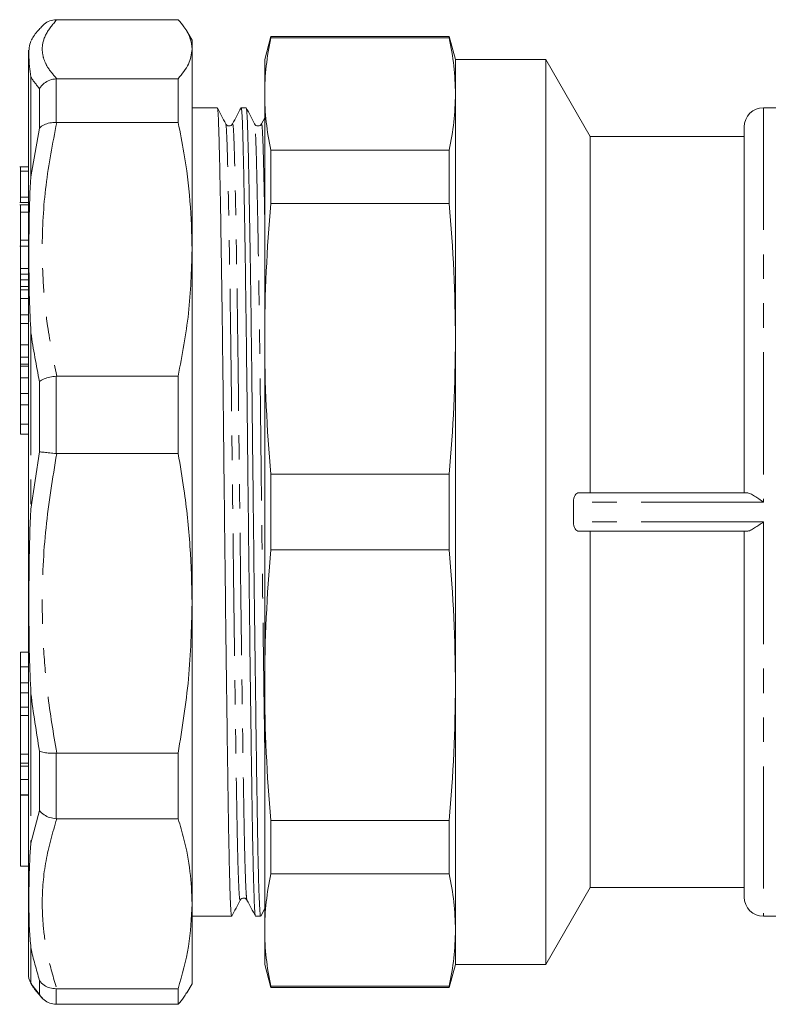
# Model space of a CAD drawing. Units: millimetres. Extents: x 147 to 259, y 85 to 270.
# Drawn here: x 147 to 186, y 85 to 136 of the extents above; entities that cross this region are included whole.
import ezdxf

# ---------------------------------------------------------------- set-up
doc = ezdxf.new("R2010")
doc.units = ezdxf.units.MM
doc.linetypes.add('PHANTOM', pattern=[12.7, 6.35, -1.27, 1.27, -1.27, 1.27, -1.27])

msp = doc.modelspace()

# ---------------------------------------------------------------- linework, layer by layer
at = {"color": 7, "linetype": 'Continuous', "lineweight": 15}
for p, q in [((149.29, 136.261), (149.319, 136.261)), ((155.625, 136.261), (149.319, 136.261)), ((156.346, 135.19), (156.067, 135.673)), ((156.346, 135.19), (156.346, 134.726)), ((160.439, 135.39), (160.118, 134.19)), ((169.696, 135.39), (160.439, 135.39)), ((160.439, 135.312), (160.439, 135.39)), ((160.439, 135.312), (169.696, 135.312)), ((170.018, 134.19), (169.696, 135.39)), ((169.696, 135.39), (169.696, 135.312)), ((147.846, 87.176), (147.846, 134.672)), ((156.346, 134.726), (156.346, 124.332)), ((160.118, 134.19), (160.118, 132.401)), ((174.708, 134.19), (170.018, 134.19)), ((170.018, 134.19), (170.018, 132.401)), ((177.018, 130.19), (174.708, 134.19)), ((174.708, 134.19), (174.708, 87.19)), ((149.319, 133.192), (149.29, 133.191)), ((149.319, 133.192), (155.625, 133.192)), ((155.625, 133.192), (155.625, 130.915)), ((160.118, 132.401), (160.118, 119.683)), ((170.018, 132.401), (170.018, 119.683)), ((157.656, 131.69), (156.346, 131.69)), ((159.156, 131.69), (158.895, 131.69)), ((190.518, 131.69), (186.018, 131.69)), ((160.118, 131.167), (159.948, 130.845)), ((149.29, 130.916), (149.319, 130.915)), ((155.625, 130.915), (149.319, 130.915)), ((158.094, 130.806), (158.093, 130.806)), ((158.449, 130.807), (158.448, 130.807)), ((159.594, 130.806), (159.593, 130.806)), ((159.949, 130.807), (159.948, 130.807)), ((185.018, 130.69), (185.018, 111.69)), ((185.018, 130.19), (177.018, 130.19)), ((177.018, 130.19), (177.018, 111.69)), ((160.439, 126.709), (160.439, 129.491)), ((169.696, 129.491), (160.439, 129.491)), ((169.696, 129.491), (169.696, 126.709)), ((147.846, 128.626), (147.396, 128.626)), ((147.446, 128.386), (147.846, 128.386)), ((147.446, 127.05), (147.846, 127.05)), ((147.396, 126.764), (147.846, 126.764)), ((147.846, 126.64), (147.396, 126.64)), ((160.439, 126.709), (169.696, 126.709)), ((147.446, 126.258), (147.846, 126.258)), ((147.446, 124.816), (147.846, 124.816)), ((147.396, 124.49), (147.846, 124.49)), ((147.446, 124.49), (147.446, 123.335)), ((156.346, 124.332), (156.346, 105.946)), ((147.446, 123.335), (147.846, 123.335)), ((147.446, 123.335), (147.446, 123.048)), ((147.446, 123.048), (147.846, 123.048)), ((147.446, 122.742), (147.446, 123.048)), ((147.446, 122.742), (147.846, 122.742)), ((147.446, 122.742), (147.446, 122.41)), ((147.446, 122.41), (147.846, 122.41)), ((147.446, 122.41), (147.446, 122.234)), ((147.446, 122.234), (147.846, 122.234)), ((147.446, 121.773), (147.846, 121.773)), ((147.446, 120.934), (147.846, 120.934)), ((147.446, 120.475), (147.846, 120.475)), ((160.118, 119.683), (160.118, 101.697)), ((170.018, 119.683), (170.018, 101.697)), ((147.446, 119.378), (147.846, 119.378)), ((147.446, 119.378), (147.446, 118.729)), ((147.446, 118.729), (147.846, 118.729)), ((147.446, 118.729), (147.446, 118.367)), ((147.446, 118.367), (147.846, 118.367)), ((147.446, 118.367), (147.446, 118.26)), ((147.446, 118.26), (147.846, 118.26)), ((147.446, 117.661), (147.846, 117.661)), ((149.319, 117.749), (149.29, 117.748)), ((149.319, 117.749), (155.625, 117.749)), ((155.625, 117.749), (155.625, 113.722)), ((147.446, 116.852), (147.846, 116.852)), ((147.446, 116.25), (147.846, 116.25)), ((147.446, 115.256), (147.846, 115.256)), ((147.446, 115.256), (147.446, 114.732)), ((147.446, 114.732), (147.846, 114.732)), ((149.29, 113.723), (149.319, 113.722)), ((155.625, 113.722), (149.319, 113.722)), ((160.439, 108.723), (160.439, 112.657)), ((169.696, 112.657), (160.439, 112.657)), ((169.696, 112.657), (169.696, 108.723)), ((185.162, 111.69), (176.43, 111.69)), ((176.152, 111.202), (176.152, 110.178)), ((185.162, 109.69), (176.43, 109.69)), ((177.018, 109.69), (177.018, 91.19)), ((185.018, 109.69), (185.018, 90.69)), ((160.439, 108.723), (169.696, 108.723)), ((156.346, 105.946), (156.346, 90.339)), ((147.846, 103.405), (147.446, 103.405)), ((147.446, 102.656), (147.446, 103.405)), ((147.446, 101.81), (147.446, 102.656)), ((147.446, 101.292), (147.446, 101.81)), ((147.846, 101.292), (147.446, 101.292)), ((147.446, 100.546), (147.446, 101.292)), ((160.118, 101.697), (160.118, 88.979)), ((170.018, 101.697), (170.018, 88.979)), ((147.446, 100.119), (147.446, 100.546)), ((147.846, 100.119), (147.446, 100.119)), ((147.446, 98.119), (147.446, 100.119)), ((147.446, 98.119), (147.846, 98.119)), ((147.446, 97.645), (147.446, 98.119)), ((149.319, 98.171), (149.29, 98.17)), ((149.319, 98.171), (155.625, 98.171)), ((155.625, 98.171), (155.625, 94.753)), ((147.446, 97.483), (147.446, 97.645)), ((147.846, 97.483), (147.446, 97.483)), ((147.446, 96.798), (147.446, 97.483)), ((147.446, 96), (147.446, 96.798)), ((147.846, 96), (147.446, 96)), ((147.446, 95.989), (147.446, 96)), ((147.446, 92.29), (147.446, 95.989)), ((149.29, 94.754), (149.319, 94.753)), ((155.625, 94.753), (149.319, 94.753)), ((169.696, 94.671), (160.439, 94.671)), ((160.439, 91.889), (160.439, 94.671)), ((169.696, 94.671), (169.696, 91.889)), ((147.446, 92.29), (147.846, 92.29)), ((160.439, 91.889), (169.696, 91.889)), ((174.708, 87.19), (177.018, 91.19)), ((177.018, 91.19), (185.018, 91.19)), ((158.844, 90.574), (158.843, 90.574)), ((156.346, 90.339), (156.346, 86.19)), ((159.912, 89.696), (160.118, 90.095)), ((156.346, 89.69), (158.406, 89.69)), ((159.645, 89.69), (159.906, 89.69)), ((186.018, 89.69), (190.518, 89.69)), ((160.118, 88.979), (160.118, 87.19)), ((170.018, 88.979), (170.018, 87.19)), ((147.846, 86.708), (147.846, 87.176)), ((160.118, 87.19), (160.439, 85.99)), ((169.696, 85.99), (170.018, 87.19)), ((170.018, 87.19), (174.708, 87.19)), ((149.319, 85.926), (149.29, 85.926)), ((149.319, 85.926), (155.625, 85.926)), ((155.625, 85.926), (155.625, 85.119)), ((156.067, 85.707), (156.346, 86.19)), ((169.696, 86.068), (160.439, 86.068)), ((160.439, 85.99), (160.439, 86.068)), ((160.439, 85.99), (169.696, 85.99)), ((169.696, 86.068), (169.696, 85.99)), ((149.29, 85.119), (149.319, 85.119)), ((155.625, 85.119), (149.319, 85.119))]:
    msp.add_line(p, q, dxfattribs=at)
at = {"color": 8, "linetype": 'PHANTOM', "lineweight": 0}
for p, q in [((147.98, 133.28), (147.98, 128.105)), ((149.29, 133.191), (149.29, 130.916)), ((148.424, 130.621), (148.424, 132.677)), ((186.018, 131.69), (186.018, 111.202)), ((147.98, 128.105), (148.424, 130.621)), ((147.98, 119.991), (147.98, 110.837)), ((149.29, 117.748), (149.29, 113.723)), ((148.424, 113.821), (148.424, 117.459)), ((147.98, 110.837), (148.424, 113.821)), ((186.018, 111.202), (176.152, 111.202)), ((186.018, 110.178), (176.152, 110.178)), ((186.018, 110.178), (186.018, 89.69)), ((147.446, 102.656), (147.846, 102.656)), ((147.446, 101.81), (147.846, 101.81)), ((147.98, 101.254), (147.98, 93.483)), ((147.446, 100.546), (147.846, 100.546)), ((148.424, 95.187), (148.424, 98.275)), ((149.29, 98.17), (149.29, 94.754)), ((147.446, 97.645), (147.846, 97.645)), ((147.446, 96.798), (147.846, 96.798)), ((147.446, 95.989), (147.846, 95.989)), ((147.98, 93.483), (148.424, 95.187)), ((147.98, 88.044), (147.98, 86.686)), ((147.98, 86.686), (147.98, 86.208)), ((147.98, 86.208), (148.424, 85.635)), ((148.424, 85.635), (148.424, 86.364)), ((149.29, 85.926), (149.29, 85.119))]:
    msp.add_line(p, q, dxfattribs=at)
at = {"color": 7, "linetype": 'Continuous', "lineweight": 15}
for centre, start, end in [((186.018, 130.69), 90, 180), ((186.018, 90.69), 180, 270), ((148.846, 86.708), 180, 208.9525)]:
    msp.add_arc(centre, 1, start, end, dxfattribs=at)
at = {"color": 8, "linetype": 'PHANTOM', "lineweight": 0}
for points, knots in [([(149.319, 136.261), (149.109, 136.008), (148.687, 135.501), (148.53, 134.832), (148.616, 134.264), (148.841, 133.75), (149.146, 133.394), (149.319, 133.192)], [0, 0, 0, 0, 0.248594, 0.499202, 0.649722, 0.800748, 1, 1, 1, 1]), ([(148.424, 132.677), (148.261, 132.879), (148.099, 133.081), (147.98, 133.28), (147.98, 133.28)], [0, 0, 0, 0, 0.999853, 1, 1, 1, 1]), ([(149.319, 130.915), (149.109, 129.831), (148.687, 127.655), (148.53, 124.783), (148.616, 122.347), (148.841, 120.143), (149.146, 118.617), (149.319, 117.749)], [0, 0, 0, 0, 0.248594, 0.499202, 0.649722, 0.800748, 1, 1, 1, 1]), ([(158.843, 90.574), (158.836, 90.56), (158.819, 90.524), (158.789, 90.871), (158.756, 91.565), (158.723, 92.603), (158.693, 93.928), (158.664, 95.51), (158.636, 97.338), (158.605, 99.416), (158.573, 101.727), (158.539, 104.217), (158.506, 106.822), (158.473, 109.472), (158.443, 112.098), (158.414, 114.662), (158.386, 117.161), (158.355, 119.589), (158.323, 121.906), (158.289, 124.044), (158.256, 125.945), (158.223, 127.56), (158.193, 128.859), (158.164, 129.846), (158.136, 130.499), (158.112, 130.825), (158.098, 130.81), (158.094, 130.806)], [0, 0, 0, 0, 0.026911, 0.069527, 0.112143, 0.154382, 0.195885, 0.236333, 0.27678, 0.318283, 0.360522, 0.403138, 0.445755, 0.487993, 0.529497, 0.569944, 0.610391, 0.651895, 0.694133, 0.73675, 0.779366, 0.821605, 0.863108, 0.903555, 0.944002, 0.985506, 1, 1, 1, 1]), ([(159.198, 90.573), (159.195, 90.569), (159.18, 90.55), (159.154, 90.881), (159.121, 91.566), (159.089, 92.607), (159.058, 93.931), (159.03, 95.514), (159.001, 97.342), (158.97, 99.421), (158.938, 101.731), (158.905, 104.221), (158.871, 106.827), (158.839, 109.477), (158.808, 112.102), (158.78, 114.666), (158.751, 117.165), (158.72, 119.593), (158.688, 121.909), (158.655, 124.047), (158.621, 125.946), (158.589, 127.562), (158.558, 128.86), (158.53, 129.844), (158.501, 130.504), (158.474, 130.85), (158.456, 130.819), (158.449, 130.807)], [0, 0, 0, 0, 0.01327, 0.055882, 0.098494, 0.140729, 0.182228, 0.222671, 0.263114, 0.304614, 0.346848, 0.38946, 0.432072, 0.474307, 0.515806, 0.556249, 0.596693, 0.638192, 0.680426, 0.723038, 0.765651, 0.807885, 0.849384, 0.889828, 0.930271, 0.97177, 1, 1, 1, 1]), ([(160.118, 98.581), (160.114, 98.863), (160.099, 99.84), (160.073, 101.735), (160.039, 104.214), (160.006, 106.823), (159.973, 109.472), (159.943, 112.098), (159.914, 114.662), (159.886, 117.161), (159.855, 119.589), (159.823, 121.906), (159.789, 124.044), (159.756, 125.945), (159.723, 127.56), (159.693, 128.859), (159.664, 129.846), (159.636, 130.499), (159.612, 130.825), (159.598, 130.81), (159.594, 130.806)], [0, 0, 0, 0, 0.024426, 0.0848756, 0.1458655, 0.2068554, 0.267305, 0.3267022, 0.3845877, 0.4424733, 0.5018705, 0.5623201, 0.62331, 0.6842998, 0.7447494, 0.8041467, 0.8620322, 0.9199177, 0.979315, 1, 1, 1, 1]), ([(160.118, 126.079), (160.108, 126.577), (160.088, 127.623), (160.058, 128.856), (160.03, 129.845), (160.001, 130.504), (159.974, 130.849), (159.956, 130.819), (159.949, 130.807)], [0, 0, 0, 0, 0.164191, 0.3448125, 0.5208371, 0.6968616, 0.8774831, 1, 1, 1, 1]), ([(148.424, 117.459), (148.261, 118.301), (148.099, 119.144), (147.98, 119.991), (147.98, 119.991)], [0, 0, 0, 0, 0.999853, 1, 1, 1, 1]), ([(149.319, 113.722), (149.109, 112.442), (148.687, 109.871), (148.53, 106.479), (148.616, 103.602), (148.841, 100.998), (149.146, 99.196), (149.319, 98.171)], [0, 0, 0, 0, 0.248594, 0.499202, 0.649722, 0.800748, 1, 1, 1, 1]), ([(148.424, 98.275), (148.261, 99.266), (148.099, 100.256), (147.98, 101.253), (147.98, 101.254)], [0, 0, 0, 0, 0.999853, 1, 1, 1, 1]), ([(149.319, 94.753), (149.109, 94.026), (148.687, 92.567), (148.53, 90.642), (148.616, 89.009), (148.841, 87.531), (149.146, 86.508), (149.319, 85.926)], [0, 0, 0, 0, 0.248594, 0.499202, 0.649722, 0.800748, 1, 1, 1, 1]), ([(148.424, 86.364), (148.261, 86.922), (148.099, 87.481), (147.98, 88.044), (147.98, 88.044)], [0, 0, 0, 0, 0.999853, 1, 1, 1, 1])]:
    msp.add_open_spline(points, degree=3, knots=knots, dxfattribs=at)
at = {"color": 7, "linetype": 'Continuous', "lineweight": 15}
for points, knots in [([(149.29, 136.261), (149.178, 136.247), (148.955, 136.22), (148.705, 136.091), (148.609, 135.968), (148.582, 135.934)], [0, 0, 0, 0, 0.419659, 0.839125, 1, 1, 1, 1]), ([(156.346, 134.726), (156.325, 134.921), (156.282, 135.312), (155.998, 135.824), (155.729, 136.139), (155.625, 136.261)], [0, 0, 0, 0, 0.379092, 0.760018, 1, 1, 1, 1]), ([(148.578, 135.937), (148.518, 135.877), (148.31, 135.668), (148.114, 135.418), (148.006, 135.206), (147.991, 135.176)], [0, 0, 0, 0, 0.25973, 0.895505, 1, 1, 1, 1]), ([(147.98, 133.28), (147.98, 133.282), (147.942, 133.478), (147.886, 133.914), (147.872, 134.41), (147.879, 134.868), (147.94, 135.049), (147.975, 135.153)], [0, 0, 0, 0, 0.001387, 0.209032, 0.507715, 0.715297, 1, 1, 1, 1]), ([(155.625, 133.192), (155.832, 133.445), (156.248, 133.954), (156.314, 134.468), (156.346, 134.726)], [0, 0, 0, 0, 0.498116, 1, 1, 1, 1]), ([(148.424, 132.677), (148.426, 132.68), (148.488, 132.784), (148.646, 132.963), (148.952, 133.144), (149.177, 133.176), (149.29, 133.191)], [0, 0, 0, 0, 0.010157, 0.35794, 0.678896, 1, 1, 1, 1]), ([(158.406, 89.736), (158.401, 89.727), (158.385, 89.697), (158.357, 90.049), (158.324, 90.767), (158.291, 91.849), (158.261, 93.228), (158.232, 94.875), (158.204, 96.779), (158.173, 98.943), (158.141, 101.349), (158.107, 103.943), (158.074, 106.656), (158.041, 109.417), (158.011, 112.151), (157.982, 114.822), (157.954, 117.425), (157.923, 119.955), (157.891, 122.368), (157.857, 124.596), (157.824, 126.576), (157.791, 128.259), (157.761, 129.613), (157.732, 130.64), (157.704, 131.325), (157.678, 131.676), (157.662, 131.652), (157.656, 131.644)], [0, 0, 0, 0, 0.020285, 0.062866, 0.105447, 0.14765, 0.189119, 0.229533, 0.269946, 0.311415, 0.353618, 0.396199, 0.43878, 0.480984, 0.522452, 0.562866, 0.603279, 0.644748, 0.686952, 0.729533, 0.772113, 0.814317, 0.855786, 0.896199, 0.936613, 0.978082, 1, 1, 1, 1]), ([(158.094, 130.846), (158.022, 130.986), (157.878, 131.266), (157.734, 131.545), (157.662, 131.685)], [0, 0, 0, 0, 0.499997, 1, 1, 1, 1]), ([(158.89, 131.685), (158.816, 131.545), (158.669, 131.265), (158.522, 130.985), (158.448, 130.845)], [0, 0, 0, 0, 0.500004, 1, 1, 1, 1]), ([(158.895, 131.644), (158.901, 131.652), (158.917, 131.677), (158.943, 131.328), (158.971, 130.645), (158.999, 129.619), (159.03, 128.267), (159.063, 126.585), (159.096, 124.607), (159.129, 122.381), (159.162, 119.968), (159.193, 117.439), (159.221, 114.836), (159.249, 112.166), (159.28, 109.431), (159.313, 106.671), (159.346, 103.957), (159.379, 101.363), (159.412, 98.955), (159.443, 96.79), (159.471, 94.885), (159.499, 93.236), (159.53, 91.855), (159.563, 90.772), (159.596, 90.052), (159.624, 89.698), (159.64, 89.727), (159.645, 89.736)], [0, 0, 0, 0, 0.021695, 0.063164, 0.103577, 0.143991, 0.185459, 0.227663, 0.270244, 0.312824, 0.355028, 0.396497, 0.43691, 0.477324, 0.518793, 0.560996, 0.603577, 0.646158, 0.688361, 0.72983, 0.770244, 0.810657, 0.852126, 0.89433, 0.93691, 0.979491, 1, 1, 1, 1]), ([(159.906, 89.736), (159.901, 89.727), (159.885, 89.697), (159.857, 90.049), (159.824, 90.767), (159.791, 91.849), (159.761, 93.228), (159.732, 94.875), (159.704, 96.779), (159.673, 98.943), (159.641, 101.349), (159.607, 103.943), (159.574, 106.656), (159.541, 109.417), (159.511, 112.151), (159.482, 114.822), (159.454, 117.425), (159.423, 119.955), (159.391, 122.368), (159.357, 124.596), (159.324, 126.576), (159.291, 128.259), (159.261, 129.613), (159.232, 130.64), (159.204, 131.325), (159.178, 131.676), (159.162, 131.652), (159.156, 131.644)], [0, 0, 0, 0, 0.020285, 0.062866, 0.105447, 0.14765, 0.189119, 0.229533, 0.269946, 0.311415, 0.353618, 0.396199, 0.43878, 0.480984, 0.522452, 0.562866, 0.603279, 0.644748, 0.686952, 0.729533, 0.772113, 0.814317, 0.855786, 0.896199, 0.936613, 0.978082, 1, 1, 1, 1]), ([(159.594, 130.846), (159.522, 130.986), (159.378, 131.265), (159.234, 131.545), (159.162, 131.685)], [0, 0, 0, 0, 0.4999973, 1, 1, 1, 1]), ([(149.29, 130.916), (149.177, 130.915), (148.952, 130.913), (148.646, 130.809), (148.488, 130.693), (148.426, 130.623), (148.424, 130.621)], [0, 0, 0, 0, 0.321104, 0.64206, 0.989842, 1, 1, 1, 1]), ([(156.346, 124.332), (156.325, 125.168), (156.282, 126.845), (155.998, 129.042), (155.729, 130.393), (155.625, 130.915)], [0, 0, 0, 0, 0.379092, 0.760018, 1, 1, 1, 1]), ([(158.448, 130.845), (158.427, 130.816), (158.385, 130.758), (158.255, 130.727), (158.142, 130.774), (158.11, 130.823), (158.094, 130.846)], [0, 0, 0, 0, 0.26263, 0.521775, 0.769162, 1, 1, 1, 1]), ([(159.948, 130.845), (159.93, 130.819), (159.893, 130.766), (159.771, 130.727), (159.649, 130.766), (159.612, 130.82), (159.594, 130.846)], [0, 0, 0, 0, 0.247031, 0.500462, 0.753669, 1, 1, 1, 1]), ([(147.446, 128.618), (147.446, 128.62), (147.446, 128.645), (147.446, 128.565), (147.446, 128.446), (147.446, 128.386)], [0, 0, 0, 0, 0.055018, 0.527029, 1, 1, 1, 1]), ([(147.446, 128.386), (147.446, 128.288), (147.446, 128.092), (147.446, 127.708), (147.446, 127.336), (147.446, 127.145), (147.446, 127.05)], [0, 0, 0, 0, 0.28017, 0.559849, 0.780009, 1, 1, 1, 1]), ([(147.98, 119.991), (147.98, 119.995), (147.942, 120.587), (147.887, 122.006), (147.871, 123.943), (147.884, 126.066), (147.926, 127.361), (147.98, 128.101), (147.98, 128.105)], [0, 0, 0, 0, 0.0013664, 0.2058591, 0.5000084, 0.7044392, 0.9986336, 1, 1, 1, 1]), ([(147.446, 127.05), (147.446, 126.99), (147.446, 126.869), (147.446, 126.767), (147.446, 126.781), (147.446, 126.786)], [0, 0, 0, 0, 0.373222, 0.746366, 1, 1, 1, 1]), ([(147.446, 126.612), (147.446, 126.62), (147.446, 126.644), (147.446, 126.501), (147.446, 126.339), (147.446, 126.258)], [0, 0, 0, 0, 0.187179, 0.593043, 1, 1, 1, 1]), ([(147.446, 126.258), (147.446, 126.142), (147.446, 125.911), (147.446, 125.483), (147.446, 125.092), (147.446, 124.908), (147.446, 124.816)], [0, 0, 0, 0, 0.280469, 0.559704, 0.779775, 1, 1, 1, 1]), ([(147.446, 124.816), (147.446, 124.717), (147.446, 124.519), (147.446, 124.482), (147.446, 124.492), (147.446, 124.493)], [0, 0, 0, 0, 0.47736, 0.957675, 1, 1, 1, 1]), ([(155.625, 117.749), (155.832, 118.835), (156.248, 121.016), (156.314, 123.224), (156.346, 124.332)], [0, 0, 0, 0, 0.498115, 1, 1, 1, 1]), ([(147.446, 122.234), (147.446, 122.223), (147.446, 122.199), (147.446, 122.059), (147.446, 121.881), (147.446, 121.773)], [0, 0, 0, 0, 0.280607, 0.561231, 1, 1, 1, 1]), ([(147.446, 121.773), (147.446, 121.697), (147.446, 121.547), (147.446, 121.309), (147.446, 121.095), (147.446, 120.988), (147.446, 120.934)], [0, 0, 0, 0, 0.280366, 0.559911, 0.779967, 1, 1, 1, 1]), ([(147.446, 120.934), (147.446, 120.902), (147.446, 120.845), (147.446, 120.588), (147.446, 120.475)], [0, 0, 0, 0, 0.559537, 1, 1, 1, 1]), ([(147.446, 120.475), (147.446, 120.363), (147.446, 120.139), (147.446, 119.777), (147.446, 119.532), (147.446, 119.43), (147.446, 119.378)], [0, 0, 0, 0, 0.280319, 0.558318, 0.778744, 1, 1, 1, 1]), ([(147.446, 118.26), (147.446, 118.231), (147.446, 118.174), (147.446, 117.981), (147.446, 117.782), (147.446, 117.661)], [0, 0, 0, 0, 0.2805642, 0.5611997, 1, 1, 1, 1]), ([(147.446, 117.661), (147.446, 117.58), (147.446, 117.418), (147.446, 117.181), (147.446, 116.984), (147.446, 116.896), (147.446, 116.852)], [0, 0, 0, 0, 0.280338, 0.559913, 0.779933, 1, 1, 1, 1]), ([(148.424, 117.459), (148.426, 117.46), (148.488, 117.511), (148.646, 117.601), (148.952, 117.703), (149.177, 117.733), (149.29, 117.748)], [0, 0, 0, 0, 0.010157, 0.35794, 0.678896, 1, 1, 1, 1]), ([(147.446, 116.852), (147.446, 116.785), (147.446, 116.666), (147.446, 116.377), (147.446, 116.25)], [0, 0, 0, 0, 0.559621, 1, 1, 1, 1]), ([(147.446, 116.25), (147.446, 116.13), (147.446, 115.891), (147.446, 115.551), (147.446, 115.355), (147.446, 115.289), (147.446, 115.256)], [0, 0, 0, 0, 0.280344, 0.558357, 0.778732, 1, 1, 1, 1]), ([(149.29, 113.723), (149.177, 113.734), (148.952, 113.756), (148.646, 113.791), (148.488, 113.812), (148.426, 113.821), (148.424, 113.821)], [0, 0, 0, 0, 0.321104, 0.642061, 0.989843, 1, 1, 1, 1]), ([(156.346, 105.946), (156.325, 106.934), (156.282, 108.915), (155.998, 111.509), (155.729, 113.105), (155.625, 113.722)], [0, 0, 0, 0, 0.379092, 0.760018, 1, 1, 1, 1]), ([(176.43, 111.69), (176.395, 111.69), (176.361, 111.679), (176.296, 111.636), (176.266, 111.603), (176.187, 111.474), (176.152, 111.343), (176.152, 111.202)], [0, 0, 0, 0, 0.25, 0.25, 0.5, 0.5, 1, 1, 1, 1]), ([(186.018, 111.202), (185.862, 111.314), (185.704, 111.426), (185.481, 111.566), (185.409, 111.607), (185.275, 111.669), (185.213, 111.69), (185.162, 111.69)], [0, 0, 0, 0, 0.5, 0.5, 0.75, 0.75, 1, 1, 1, 1]), ([(147.98, 101.254), (147.98, 101.258), (147.942, 101.899), (147.887, 103.471), (147.871, 105.71), (147.884, 108.255), (147.926, 109.874), (147.98, 110.832), (147.98, 110.837)], [0, 0, 0, 0, 0.001366, 0.205859, 0.500008, 0.704439, 0.998634, 1, 1, 1, 1]), ([(176.152, 110.178), (176.152, 110.038), (176.186, 109.907), (176.292, 109.734), (176.36, 109.69), (176.43, 109.69)], [0, 0, 0, 0, 0.5, 0.5, 1, 1, 1, 1]), ([(185.162, 109.69), (185.213, 109.69), (185.274, 109.71), (185.408, 109.772), (185.479, 109.813), (185.629, 109.907), (185.705, 109.958), (185.86, 110.065), (185.939, 110.122), (186.018, 110.178)], [0, 0, 0, 0, 0.25, 0.25, 0.5, 0.5, 0.75, 0.75, 1, 1, 1, 1]), ([(155.625, 98.171), (155.832, 99.454), (156.248, 102.03), (156.314, 104.638), (156.346, 105.946)], [0, 0, 0, 0, 0.498116, 1, 1, 1, 1]), ([(148.424, 98.275), (148.426, 98.274), (148.488, 98.241), (148.646, 98.191), (148.952, 98.154), (149.177, 98.164), (149.29, 98.17)], [0, 0, 0, 0, 0.010157, 0.35794, 0.678896, 1, 1, 1, 1]), ([(149.29, 94.754), (149.177, 94.77), (148.952, 94.803), (148.646, 94.956), (148.488, 95.101), (148.426, 95.185), (148.424, 95.187)], [0, 0, 0, 0, 0.321104, 0.64206, 0.989842, 1, 1, 1, 1]), ([(156.346, 90.339), (156.325, 90.9), (156.282, 92.024), (155.998, 93.497), (155.729, 94.402), (155.625, 94.753)], [0, 0, 0, 0, 0.379092, 0.760018, 1, 1, 1, 1]), ([(147.98, 88.044), (147.98, 88.046), (147.942, 88.36), (147.887, 89.164), (147.871, 90.394), (147.884, 91.871), (147.926, 92.865), (147.98, 93.48), (147.98, 93.483)], [0, 0, 0, 0, 0.0013664, 0.2058591, 0.5000084, 0.7044392, 0.9986336, 1, 1, 1, 1]), ([(158.412, 89.696), (158.484, 89.835), (158.628, 90.115), (158.772, 90.395), (158.844, 90.534)], [0, 0, 0, 0, 0.500004, 1, 1, 1, 1]), ([(158.844, 90.534), (158.867, 90.566), (158.912, 90.628), (159.095, 90.656), (159.158, 90.582), (159.198, 90.535)], [0, 0, 0, 0, 0.280261, 0.546131, 1, 1, 1, 1]), ([(159.198, 90.535), (159.272, 90.395), (159.419, 90.115), (159.566, 89.835), (159.64, 89.695)], [0, 0, 0, 0, 0.499996, 1, 1, 1, 1]), ([(155.625, 85.926), (155.832, 86.655), (156.248, 88.117), (156.314, 89.597), (156.346, 90.339)], [0, 0, 0, 0, 0.498115, 1, 1, 1, 1]), ([(147.98, 86.208), (147.98, 86.209), (147.977, 86.213), (147.976, 86.22), (147.975, 86.225)], [0, 0, 0, 0, 0.090181, 1, 1, 1, 1]), ([(147.992, 86.195), (147.999, 86.182), (148.091, 85.995), (148.287, 85.746), (148.5, 85.523), (148.578, 85.443)], [0, 0, 0, 0, 0.047294, 0.654409, 1, 1, 1, 1]), ([(149.29, 85.926), (149.177, 85.933), (148.952, 85.948), (148.646, 86.103), (148.488, 86.264), (148.426, 86.361), (148.424, 86.364)], [0, 0, 0, 0, 0.321104, 0.64206, 0.989843, 1, 1, 1, 1]), ([(149.29, 85.119), (149.177, 85.132), (148.952, 85.157), (148.646, 85.339), (148.488, 85.523), (148.426, 85.632), (148.424, 85.635)], [0, 0, 0, 0, 0.321104, 0.642061, 0.989843, 1, 1, 1, 1]), ([(156.049, 85.717), (156.011, 85.64), (155.913, 85.439), (155.734, 85.241), (155.625, 85.119)], [0, 0, 0, 0, 0.38723, 1, 1, 1, 1])]:
    msp.add_open_spline(points, degree=3, knots=knots, dxfattribs=at)
for points in [[(160.118, 132.401), (160.118, 133.371), (160.23, 134.341), (160.439, 135.312)], [(169.696, 135.312), (169.905, 134.341), (170.018, 133.371), (170.018, 132.401)], [(160.439, 129.491), (160.23, 130.461), (160.118, 131.431), (160.118, 132.401)], [(170.018, 132.401), (170.018, 131.431), (169.905, 130.461), (169.696, 129.491)], [(160.118, 119.683), (160.118, 122.025), (160.23, 124.367), (160.439, 126.709)], [(169.696, 126.709), (169.905, 124.367), (170.018, 122.025), (170.018, 119.683)], [(160.439, 112.657), (160.23, 114.999), (160.118, 117.341), (160.118, 119.683)], [(170.018, 119.683), (170.018, 117.341), (169.905, 114.999), (169.696, 112.657)], [(160.118, 101.697), (160.118, 104.039), (160.23, 106.381), (160.439, 108.723)], [(169.696, 108.723), (169.905, 106.381), (170.018, 104.039), (170.018, 101.697)], [(160.439, 94.671), (160.23, 97.013), (160.118, 99.355), (160.118, 101.697)], [(170.018, 101.697), (170.018, 99.355), (169.905, 97.013), (169.696, 94.671)], [(160.118, 88.979), (160.118, 89.949), (160.23, 90.919), (160.439, 91.889)], [(169.696, 91.889), (169.905, 90.919), (170.018, 89.949), (170.018, 88.979)], [(160.439, 86.068), (160.23, 87.039), (160.118, 88.009), (160.118, 88.979)], [(170.018, 88.979), (170.018, 88.009), (169.905, 87.039), (169.696, 86.068)]]:
    msp.add_open_spline(points, degree=3, dxfattribs=at)

doc.saveas('drawing.dxf')
